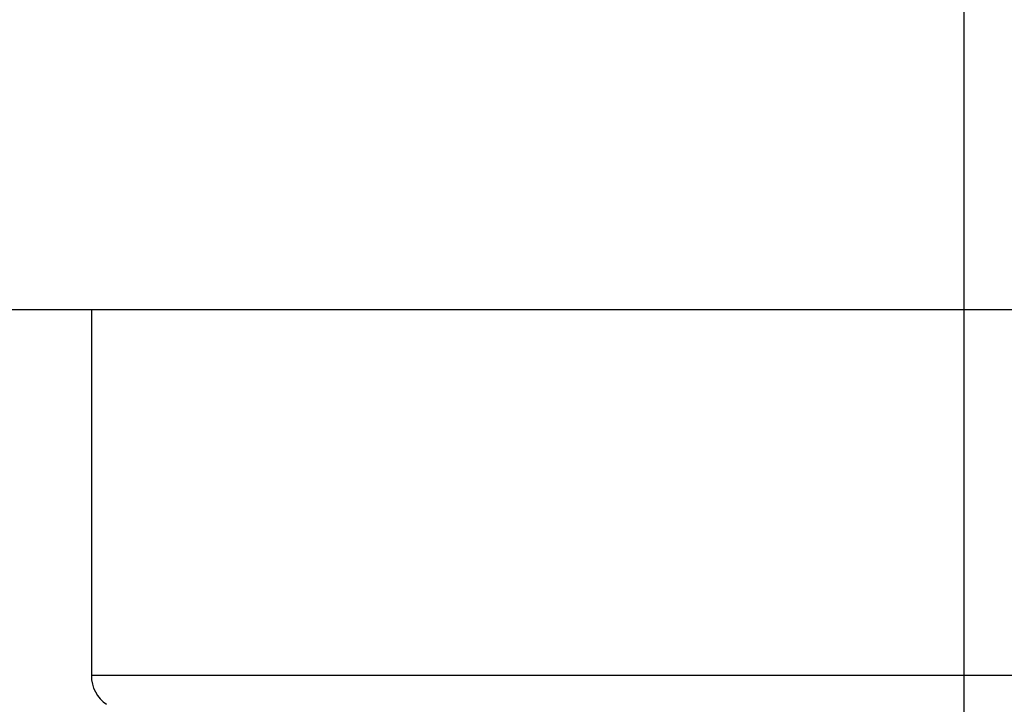
# Model space of a CAD drawing. Units: millimetres. Extents: x -2957 to 5220, y -3003 to 2395.
# Drawn here: x 5066 to 5072, y 2180 to 2184 of the extents above; entities that cross this region are included whole.
import ezdxf

# ---------------------------------------------------------------- set-up
doc = ezdxf.new("R2010")
doc.units = ezdxf.units.MM
doc.linetypes.add('AM_DIN_G_W050', pattern=[13.75, 9.75, -1.5, 1, -1.5])
for name, color, linetype in [('centerline-Mittellinie', 92, 'AM_DIN_G_W050'), ('dimension-Bemassung', 5, 'Continuous'), ('hatching-Schraffur', 5, 'Continuous'), ('outline-Körperkante', 7, 'Continuous')]:
    doc.layers.add(name, color=color, linetype=linetype)

# ---------------------------------------------------------------- blocks, each defined once
blk = doc.blocks.new('WinDrive2201_Drive')
at = {"layer": 'centerline-Mittellinie'}
blk.add_line((7, -6.4971), (7, -15.0077), dxfattribs=at)
at = {"layer": 'outline-Körperkante'}
for p, q in [((12.5, -9.4971), (-8.5222, -9.4971)), ((2, -9.4971), (2, -11.5933)), ((12, -11.5933), (2, -11.5933))]:
    blk.add_line(p, q, dxfattribs=at)
blk.add_arc((2.2, -11.5933), 0.2, 180, 235.2093, dxfattribs=at)
blk = doc.blocks.new('Verschalung WinDrive2201')
at = {"layer": 'hatching-Schraffur'}
h = blk.add_hatch(dxfattribs=at)
h.set_pattern_fill('ANSI31', color=256, scale=0.5, style=0)
h.set_pattern_definition([(45, (-116.6368, -261.4505), (-1.122532, 1.122532), [])])
h.paths.add_polyline_path([(-2, -98), (-9.7914, -98), (-18.4517, -93), (-23, -93), (-23, -95.5), (-22.2022, -95.5), (-21.5094, -94.3), (-20.6434, -94.8), (-20.3547, -94.3), (-19.4887, -94.8), (-19.2, -94.3), (-12.7914, -98), (-44.25, -98, -1), (-45.75, -98), (-48.25, -98, -1), (-49.75, -98), (-52.25, -98, -1), (-53.75, -98), (-56.25, -98, -1), (-57.75, -98), (-60.25, -98, -1), (-61.75, -98), (-65, -98), (-65, -100), (0, -100), (0, -74.1), (-4, -73.25), (-4, -70.75), (0, -69.9), (0, -8.25), (-2, -8.25), (-2, -14.25), (-4.5, -14.25), (-4.5, -11.75), (-6, -11.75), (-6, -15.75), (-2, -15.75), (-2, -20.4804), (-1.7, -21), (-2, -21.5196), (-2, -68.2803), (-6, -69.1303), (-6, -74.8697), (-2, -75.7197)])
h.paths.add_polyline_path([(-2, -2.25), (-2, -8.25), (0, -8.25), (0, 0), (-82, 0), (-82, -1), (-69, -1), (-68, -2), (-63.75, -2, 1), (-62.25, -2), (-19.75, -2, 1), (-18.25, -2), (-6, -2), (-6, -4.75), (-4.5, -4.75), (-4.5, -2.25)])
blk = doc.blocks.new('SR_WD2201_Antriebsquerschnitt_kpldwg')
at = {"layer": 'hatching-Schraffur'}
h = blk.add_hatch(dxfattribs=at)
h.set_pattern_fill('ANSI31', color=256, scale=0.5, style=0)
h.set_pattern_definition([(45, (-0.006, 100), (-1.122532, 1.122532), [])])
h.paths.add_polyline_path([(9.5, 79.134), (9, 80), (9.5, 80.866), (9.5, 95.5), (39.0458, 95.5, -0.332369), (41.9229, 93.35), (43.844, 93.35, -0.414214), (45.994, 95.5), (56.4571, 95.5, -0.382162), (59.4388, 92.8313), (59.5557, 91.7791, 0.382162), (61.5434, 90), (66.994, 90), (66.994, 97), (64.694, 97), (64.694, 92.5), (62.494, 92.5), (61.994, 97), (61.994, 99), (59.994, 99), (59.994, 100), (-0.006, 100), (-0.006, 97), (0.494, 93), (2.294, 93), (2.3, 97), (5, 97), (5, 64.3264), (5, 49.3199, 0.176327), (6.1698, 46.1059), (6.7613, 45.401, -0.339454), (6.8144, 44.1846), (5.7297, 42.6355, 0.459471), (5.8502, 42.1965), (11.4472, 39.5866, 0.107142), (13, 39.25), (13, 40.85, -1.208029), (13.789, 45), (18.4608, 45, 0.57735), (19.5, 45), (23.5, 45, 0.411525), (24.3148, 44.7777), (29.5, 47.7713), (29.5, 50), (23.9495, 50, 0.816497), (19.0505, 50), (12.5, 50), (12.5, 51), (9.5, 51), (9.5, 64.134), (9, 65), (9.5, 65.866)])
h.paths.add_polyline_path([(43.844, 93.35), (41.9229, 93.35, -0.041408), (42.0236, 92.8643, 0.378993), (45.994, 89.35), (45.994, 91.2, -0.414214)], flags=17)
h.paths.add_polyline_path([(48.8007, 90.5), (49.994, 90.5), (49.994, 92.5), (47.9689, 92.5, -0.299597), (45.994, 91.2), (45.994, 89.35, 0.196923)], flags=17)
h.paths.add_polyline_path([(14.8063, 41.8339, -0.254686), (13, 40.85), (13, 39.25, 0.254686), (16.1505, 40.9661, 1)], flags=17)
at = {"layer": 'outline-Körperkante'}
for name, p in [('Verschalung WinDrive2201', (141.994, 100)), ('WinDrive2201_Drive', (64.694, 97))]:
    blk.add_blockref(name, p, dxfattribs=at)
blk = doc.blocks.new('SR_WD2201_MF_LR12_Sturz')
at = {"layer": 'dimension-Bemassung'}
blk.add_blockref('SR_WD2201_Antriebsquerschnitt_kpldwg', (0, 0), dxfattribs=at)
blk = doc.blocks.new('SR_WD2201_MF_LR12_Sturz_kpl')
at = {"layer": 'dimension-Bemassung'}
blk.add_blockref('SR_WD2201_MF_LR12_Sturz', (0, 0), dxfattribs=at)

msp = doc.modelspace()

# ---------------------------------------------------------------- block references
at = {"layer": 'dimension-Bemassung'}
msp.add_blockref('SR_WD2201_MF_LR12_Sturz_kpl', (5000, 2095), dxfattribs=at)

doc.saveas('drawing.dxf')
